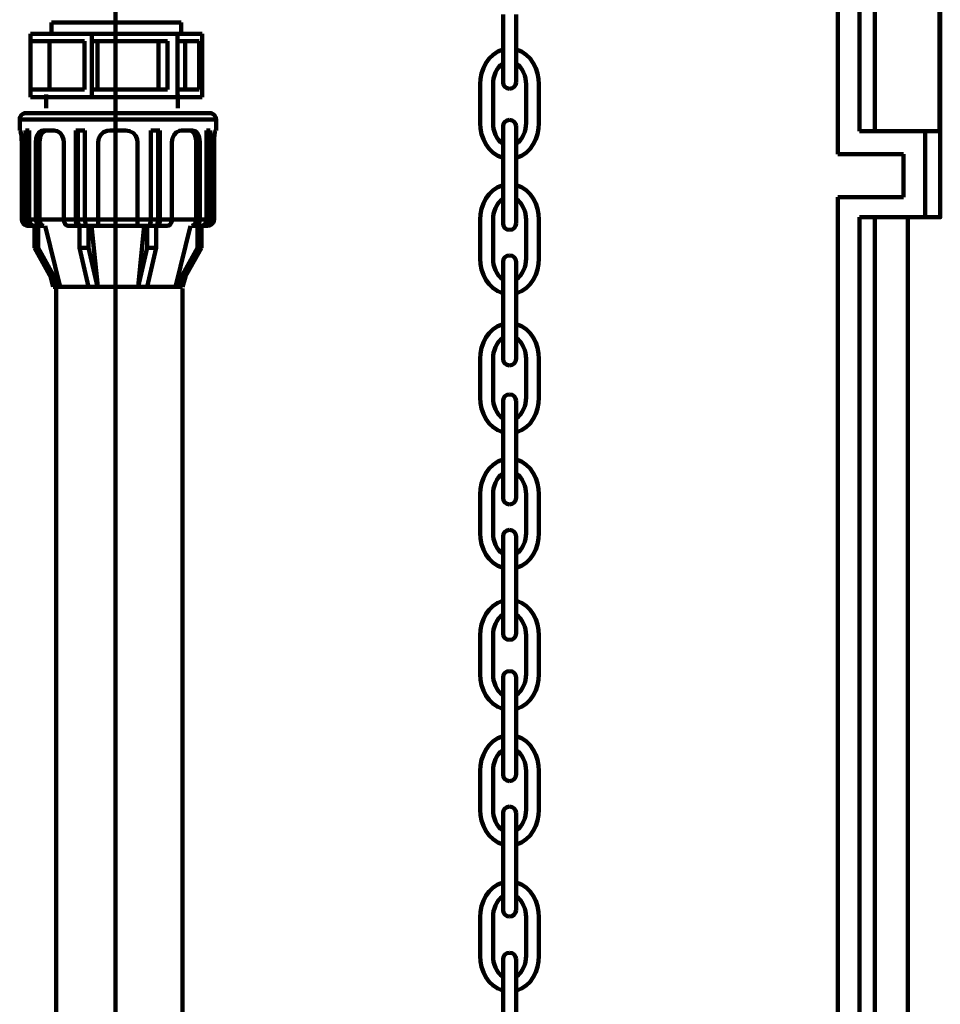
# Model space of a CAD drawing. Units: millimetres. Extents: x 49 to 3534, y 49 to 2992.
# Drawn here: x 3095 to 3521, y 1686 to 2143 of the extents above; entities that cross this region are included whole.
import ezdxf

# ---------------------------------------------------------------- set-up
doc = ezdxf.new("R2010")
doc.units = ezdxf.units.MM
doc.header["$MEASUREMENT"] = 0
doc.layers.add('Default', color=7, linetype='Continuous', true_color=0x000000)

msp = doc.modelspace()

# ---------------------------------------------------------------- linework, layer by layer
at = {"layer": 'Default', "color": 178, "lineweight": 211, "true_color": 0x010103}
for p, q in [((3520.93, 2194.66), (3520.93, 2091.28)), ((3473.77, 2080.6), (3473.77, 2176.04)), ((3514.35, 2091.28), (3483.92, 2091.28)), ((3514.35, 2051.28), (3514.35, 2091.28)), ((3520.93, 2091.28), (3514.35, 2091.28)), ((3504.21, 2080.6), (3473.77, 2080.6)), ((3504.21, 2060.6), (3504.21, 2080.6)), ((3473.77, 1660.6), (3473.77, 2060.6)), ((3473.77, 2060.6), (3504.21, 2060.6)), ((3483.92, 1671.28), (3483.92, 2051.28)), ((3483.92, 2051.28), (3514.35, 2051.28))]:
    msp.add_line(p, q, dxfattribs=at)
at = {"layer": 'Default', "color": 149, "lineweight": 140, "true_color": 0x333f42}
for p, q in [((3318.63, 2127.36), (3318.63, 2145.38)), ((3324.63, 2145.38), (3324.63, 2127.36)), ((3318.63, 2113.85), (3318.63, 2127.36)), ((3324.63, 2127.36), (3324.63, 2113.85)), ((3307.99, 2112.96), (3307.99, 2094.95)), ((3313.99, 2112.96), (3313.99, 2094.95)), ((3329.27, 2094.95), (3329.27, 2112.96)), ((3335.27, 2094.95), (3335.27, 2112.96)), ((3318.63, 2093.01), (3318.63, 2093.46)), ((3318.63, 2091.77), (3318.63, 2093.01)), ((3318.63, 2090.08), (3318.63, 2091.77)), ((3324.63, 2093.46), (3324.63, 2079.94)), ((3318.63, 2086.7), (3318.63, 2090.08)), ((3318.63, 2079.94), (3318.63, 2086.7)), ((3318.63, 2061.93), (3318.63, 2079.94)), ((3324.63, 2079.94), (3324.63, 2061.93)), ((3318.63, 2048.41), (3318.63, 2061.93)), ((3324.63, 2061.93), (3324.63, 2048.41)), ((3307.99, 2050.13), (3307.99, 2032.11)), ((3313.99, 2050.13), (3313.99, 2032.11)), ((3329.27, 2032.11), (3329.27, 2050.13)), ((3335.27, 2032.11), (3335.27, 2050.13)), ((3318.63, 2030.18), (3318.63, 2030.62)), ((3318.63, 2028.93), (3318.63, 2030.18)), ((3318.63, 2027.24), (3318.63, 2028.93)), ((3324.63, 2030.62), (3324.63, 2017.11)), ((3318.63, 2023.87), (3318.63, 2027.24)), ((3318.63, 2017.11), (3318.63, 2023.87)), ((3318.63, 1999.09), (3318.63, 2017.11)), ((3324.63, 2017.11), (3324.63, 1999.09)), ((3318.63, 1985.58), (3318.63, 1999.09)), ((3324.63, 1999.09), (3324.63, 1985.58)), ((3307.99, 1985.65), (3307.99, 1967.63)), ((3313.99, 1985.65), (3313.99, 1967.63)), ((3329.27, 1967.63), (3329.27, 1985.65)), ((3335.27, 1967.63), (3335.27, 1985.65)), ((3318.63, 1965.7), (3318.63, 1966.14)), ((3318.63, 1964.45), (3318.63, 1965.7)), ((3318.63, 1962.76), (3318.63, 1964.45)), ((3324.63, 1966.14), (3324.63, 1952.63)), ((3318.63, 1959.39), (3318.63, 1962.76)), ((3318.63, 1952.63), (3318.63, 1959.39)), ((3318.63, 1934.61), (3318.63, 1952.63)), ((3324.63, 1952.63), (3324.63, 1934.61)), ((3318.63, 1921.1), (3318.63, 1934.61)), ((3324.63, 1934.61), (3324.63, 1921.1)), ((3307.99, 1922.82), (3307.99, 1904.8)), ((3313.99, 1922.82), (3313.99, 1904.8)), ((3329.27, 1904.8), (3329.27, 1922.82)), ((3335.27, 1904.8), (3335.27, 1922.82)), ((3318.63, 1902.87), (3318.63, 1903.31)), ((3318.63, 1901.62), (3318.63, 1902.87)), ((3318.63, 1899.93), (3318.63, 1901.62)), ((3318.63, 1896.55), (3318.63, 1899.93)), ((3324.63, 1903.31), (3324.63, 1889.8)), ((3318.63, 1889.8), (3318.63, 1896.55)), ((3318.63, 1871.78), (3318.63, 1889.8)), ((3324.63, 1889.8), (3324.63, 1871.78)), ((3318.63, 1858.27), (3318.63, 1871.78)), ((3324.63, 1871.78), (3324.63, 1858.27)), ((3307.99, 1857.38), (3307.99, 1839.36)), ((3313.99, 1857.38), (3313.99, 1839.36)), ((3329.27, 1839.36), (3329.27, 1857.38)), ((3335.27, 1839.36), (3335.27, 1857.38)), ((3318.63, 1837.43), (3318.63, 1837.87)), ((3318.63, 1836.19), (3318.63, 1837.43)), ((3318.63, 1834.5), (3318.63, 1836.19)), ((3324.63, 1837.87), (3324.63, 1824.36)), ((3318.63, 1831.12), (3318.63, 1834.5)), ((3318.63, 1824.36), (3318.63, 1831.12)), ((3318.63, 1806.34), (3318.63, 1824.36)), ((3324.63, 1824.36), (3324.63, 1806.34)), ((3318.63, 1792.83), (3318.63, 1806.34)), ((3324.63, 1806.34), (3324.63, 1792.83)), ((3307.99, 1794.55), (3307.99, 1776.53)), ((3313.99, 1794.55), (3313.99, 1776.53)), ((3329.27, 1776.53), (3329.27, 1794.55)), ((3335.27, 1776.53), (3335.27, 1794.55)), ((3318.63, 1775.04), (3318.63, 1774.6)), ((3318.63, 1774.6), (3318.63, 1773.35)), ((3318.63, 1773.35), (3318.63, 1771.66)), ((3318.63, 1771.66), (3318.63, 1768.29)), ((3324.63, 1761.53), (3324.63, 1775.04)), ((3318.63, 1768.29), (3318.63, 1761.53)), ((3318.63, 1761.53), (3318.63, 1743.51)), ((3324.63, 1743.51), (3324.63, 1761.53)), ((3318.63, 1743.51), (3318.63, 1730)), ((3324.63, 1730), (3324.63, 1743.51)), ((3307.99, 1726.73), (3307.99, 1708.72)), ((3313.99, 1726.73), (3313.99, 1708.72)), ((3329.27, 1708.72), (3329.27, 1726.73)), ((3335.27, 1708.72), (3335.27, 1726.73)), ((3318.63, 1706.78), (3318.63, 1707.23)), ((3318.63, 1705.54), (3318.63, 1706.78)), ((3318.63, 1703.85), (3318.63, 1705.54)), ((3318.63, 1700.47), (3318.63, 1703.85)), ((3324.63, 1707.23), (3324.63, 1693.71)), ((3318.63, 1693.71), (3318.63, 1700.47)), ((3318.63, 1675.7), (3318.63, 1693.71)), ((3324.63, 1693.71), (3324.63, 1675.7))]:
    msp.add_line(p, q, dxfattribs=at)
at = {"layer": 'Default', "color": 178, "lineweight": 158, "true_color": 0x010102}
msp.add_lwpolyline([(3139.01, 2241.03), (3138.95, 706.94)], dxfattribs=at)
at = {"layer": 'Default', "color": 178, "lineweight": 211, "true_color": 0x010103}
for points in [[(3521.3, 2194.66), (3521.3, 2051.28), (3514.35, 2051.28)], [(3490.91, 2091.28), (3490.91, 2181.28), (3483.92, 2181.28)], [(3491, 1671.28), (3491, 2051.28)], [(3506.3, 1671.28), (3506.3, 2051.28)]]:
    msp.add_lwpolyline(points, dxfattribs=at)
at = {"layer": 'Default', "color": 168, "lineweight": 158, "true_color": 0x0d1215}
for points in [[(3169.36, 2141.53), (3109.37, 2141.53)], [(3109.37, 2141.53), (3109.37, 2136.35)], [(3169.36, 2136.35), (3169.36, 2141.53)], [(3099.62, 2132.9), (3099.62, 2136.35)], [(3099.62, 2136.35), (3128.06, 2136.35)], [(3099.62, 2132.9), (3124.67, 2132.9)], [(3099.62, 2110.46), (3099.62, 2132.9)], [(3108.46, 2110.46), (3108.46, 2132.9)], [(3124.67, 2132.9), (3124.67, 2110.46)], [(3128.05, 2136.35), (3128.05, 2132.9)], [(3128.05, 2136.35), (3167.79, 2136.35)], [(3128.05, 2132.9), (3163.06, 2132.9)], [(3128.05, 2110.46), (3128.05, 2132.9)], [(3130.57, 2110.46), (3130.57, 2132.9)], [(3158.84, 2110.46), (3158.84, 2132.9)], [(3163.06, 2132.9), (3163.06, 2110.46)], [(3167.79, 2136.35), (3167.79, 2132.9)], [(3167.79, 2136.35), (3179.1, 2136.35)], [(3167.79, 2110.46), (3167.79, 2132.9)], [(3167.79, 2132.9), (3177.75, 2132.9)], [(3171.21, 2110.46), (3171.21, 2132.9)], [(3177.75, 2132.9), (3177.75, 2110.46)], [(3179.1, 2136.35), (3179.1, 2132.9)], [(3179.1, 2110.46), (3179.1, 2132.9)], [(3099.62, 2107.01), (3099.62, 2110.46)], [(3124.67, 2110.46), (3099.62, 2110.46)], [(3163.06, 2110.46), (3128.05, 2110.46)], [(3128.05, 2110.46), (3128.05, 2107.01)], [(3167.79, 2110.46), (3167.79, 2107.01)], [(3177.75, 2110.46), (3167.79, 2110.46)], [(3179.1, 2110.46), (3179.1, 2107.01)], [(3099.62, 2107.01), (3128.06, 2107.01)], [(3106.8, 2108.14), (3106.8, 2101.87)], [(3128.05, 2107.01), (3167.79, 2107.01)], [(3167.79, 2107.01), (3179.1, 2107.01)], [(3167.8, 2101.87), (3167.8, 2108.14)]]:
    msp.add_lwpolyline(points, dxfattribs=at)
at = {"layer": 'Default', "color": 152, "lineweight": 158, "true_color": 0x2358b8}
for points in [[(3097.61, 2099.62), (3097.02, 2099.56), (3096.44, 2099.39), (3095.92, 2099.11), (3095.46, 2098.73), (3095.09, 2098.28), (3094.81, 2097.76), (3094.63, 2097.19), (3094.57, 2096.6)], [(3094.57, 2096.6), (3094.57, 2091.56)], [(3094.57, 2096.6), (3094.67, 2096.6), (3095.11, 2096.6), (3095.92, 2096.6), (3097.05, 2096.6), (3098.54, 2096.6), (3100.33, 2096.6), (3102.45, 2096.6), (3104.86, 2096.6), (3107.55, 2096.6), (3110.48, 2096.6), (3113.65, 2096.6), (3117.03, 2096.6), (3120.59, 2096.6), (3124.3, 2096.6), (3128.13, 2096.6), (3132.06, 2096.6), (3136.05, 2096.6), (3140.07, 2096.6)], [(3097.61, 2099.62), (3097.92, 2099.62), (3098.9, 2099.62), (3100.59, 2099.62), (3102.36, 2099.62), (3104.53, 2099.62), (3107.11, 2099.62), (3110.05, 2099.62), (3113.29, 2099.62), (3116.83, 2099.62), (3120.53, 2099.62), (3124.44, 2099.62), (3129.66, 2099.62), (3134.9, 2099.62), (3140.07, 2099.62)], [(3140.07, 2099.62), (3145.24, 2099.62), (3150.48, 2099.62), (3155.7, 2099.62), (3159.61, 2099.62), (3163.31, 2099.62), (3166.84, 2099.62), (3170.09, 2099.62), (3173.04, 2099.62), (3175.61, 2099.62), (3177.78, 2099.62), (3179.55, 2099.62), (3181.24, 2099.62), (3182.22, 2099.62), (3182.54, 2099.62)], [(3140.07, 2096.6), (3144.1, 2096.6), (3148.09, 2096.6), (3152.01, 2096.6), (3155.84, 2096.6), (3159.55, 2096.6), (3163.12, 2096.6), (3166.49, 2096.6), (3169.66, 2096.6), (3172.6, 2096.6), (3175.28, 2096.6), (3177.69, 2096.6), (3179.8, 2096.6), (3181.61, 2096.6), (3183.09, 2096.6), (3184.23, 2096.6), (3185.03, 2096.6), (3185.47, 2096.6), (3185.57, 2096.6)], [(3185.57, 2096.6), (3185.51, 2097.19), (3185.34, 2097.76), (3185.06, 2098.28), (3184.68, 2098.73), (3184.22, 2099.11), (3183.7, 2099.39), (3183.13, 2099.56), (3182.54, 2099.62)], [(3185.57, 2091.56), (3185.57, 2096.61)], [(3094.57, 2091.56), (3094.58, 2091.56), (3094.61, 2091.56), (3094.66, 2091.56), (3094.72, 2091.56)], [(3094.72, 2091.56), (3094.89, 2091.25), (3095.12, 2090.37), (3095.33, 2088.99), (3095.46, 2087.29), (3095.49, 2086.13)], [(3097.22, 2091.56), (3097.41, 2091.56), (3097.61, 2091.56), (3097.82, 2091.56), (3098.04, 2091.56), (3098.26, 2091.56), (3098.48, 2091.56), (3098.72, 2091.56), (3098.95, 2091.56)], [(3097.22, 2050.26), (3097.22, 2091.56)], [(3098.95, 2091.56), (3098.95, 2050.26)], [(3102.12, 2086.13), (3102.28, 2087.9), (3102.78, 2089.48), (3103.57, 2090.7), (3104.62, 2091.41), (3105.43, 2091.56)], [(3107.04, 2091.56), (3105.9, 2091.25), (3104.93, 2090.37), (3104.22, 2088.99), (3103.83, 2087.28), (3103.76, 2086.13)], [(3105.43, 2091.56), (3106.03, 2091.56), (3106.63, 2091.56), (3107.26, 2091.56), (3107.9, 2091.56), (3108.55, 2091.56), (3109.22, 2091.56), (3109.89, 2091.56), (3110.58, 2091.56)], [(3110.58, 2091.56), (3111.98, 2091.25), (3113.28, 2090.37), (3114.29, 2088.99), (3114.88, 2087.29), (3114.99, 2086.13)], [(3120.58, 2091.56), (3121.09, 2091.56), (3121.62, 2091.56), (3122.13, 2091.56), (3122.66, 2091.56), (3123.19, 2091.56), (3123.71, 2091.56), (3124.25, 2091.56), (3124.79, 2091.56)], [(3120.58, 2050.26), (3120.58, 2091.56)], [(3121.45, 2050.26), (3121.45, 2091.56)], [(3124.79, 2091.56), (3124.79, 2050.26)], [(3130.97, 2086.13), (3131.28, 2087.9), (3132.13, 2089.48), (3133.48, 2090.7), (3135.17, 2091.41), (3136.43, 2091.56)], [(3136.43, 2091.56), (3137.35, 2091.56), (3138.25, 2091.56), (3139.16, 2091.56), (3140.07, 2091.56), (3140.99, 2091.56), (3141.9, 2091.56), (3142.8, 2091.56), (3143.71, 2091.56)], [(3143.71, 2091.56), (3145.52, 2091.25), (3147.13, 2090.37), (3148.35, 2088.99), (3149.05, 2087.29), (3149.17, 2086.13)], [(3155.36, 2091.56), (3155.89, 2091.56), (3156.43, 2091.56), (3156.96, 2091.56), (3157.48, 2091.56), (3158.01, 2091.56), (3158.53, 2091.56), (3159.05, 2091.56), (3159.56, 2091.56)], [(3155.36, 2050.26), (3155.36, 2091.56)], [(3158.7, 2091.56), (3158.7, 2050.26)], [(3159.56, 2091.56), (3159.56, 2050.26)], [(3165.16, 2086.13), (3165.41, 2087.9), (3166.14, 2089.48), (3167.24, 2090.7), (3168.59, 2091.41), (3169.57, 2091.56)], [(3169.57, 2091.56), (3170.26, 2091.56), (3170.92, 2091.56), (3171.6, 2091.56), (3172.24, 2091.56), (3172.88, 2091.56), (3173.51, 2091.56), (3174.12, 2091.56), (3174.71, 2091.56)], [(3176.38, 2086.13), (3176.22, 2087.9), (3175.74, 2089.47), (3174.94, 2090.69), (3173.91, 2091.41), (3173.11, 2091.56)], [(3174.71, 2091.56), (3175.87, 2091.25), (3176.84, 2090.37), (3177.56, 2088.99), (3177.95, 2087.29), (3178.03, 2086.13)], [(3181.18, 2091.56), (3181.43, 2091.56), (3181.66, 2091.56), (3181.88, 2091.56), (3182.11, 2091.56), (3182.32, 2091.56), (3182.53, 2091.56), (3182.73, 2091.56), (3182.92, 2091.56)], [(3181.18, 2050.26), (3181.18, 2091.56)], [(3182.92, 2091.56), (3182.92, 2050.26)], [(3184.65, 2086.13), (3184.71, 2087.9), (3184.87, 2089.48), (3185.09, 2090.7), (3185.31, 2091.41), (3185.43, 2091.56)], [(3185.43, 2091.56), (3185.49, 2091.56), (3185.53, 2091.56), (3185.56, 2091.56), (3185.57, 2091.56)], [(3095.49, 2086.13), (3095.49, 2050.26)], [(3102.12, 2050.26), (3102.12, 2086.13)], [(3103.76, 2086.13), (3102.12, 2086.13)], [(3103.76, 2086.13), (3103.76, 2050.26)], [(3114.99, 2086.13), (3114.99, 2050.26)], [(3130.97, 2050.26), (3130.97, 2086.13)], [(3149.17, 2086.13), (3149.17, 2050.26)], [(3165.16, 2050.26), (3165.16, 2086.13)], [(3176.38, 2050.26), (3176.38, 2086.13)], [(3176.38, 2086.13), (3178.03, 2086.13)], [(3178.03, 2086.13), (3178.03, 2050.26)], [(3184.65, 2050.26), (3184.65, 2086.13)], [(3095.49, 2050.26), (3095.66, 2050.26), (3095.84, 2050.26), (3096.04, 2050.26), (3096.25, 2050.26), (3096.47, 2050.26), (3096.7, 2050.26), (3096.95, 2050.26), (3097.22, 2050.26)], [(3095.49, 2050.26), (3095.66, 2049.28), (3096.14, 2048.41), (3096.9, 2047.73), (3097.85, 2047.33), (3098.59, 2047.24)], [(3097.22, 2050.26), (3097.37, 2049.27), (3097.83, 2048.38), (3098.54, 2047.7), (3099.4, 2047.32), (3100.03, 2047.24)], [(3098.95, 2050.26), (3099.31, 2050.26), (3099.67, 2050.26), (3100.05, 2050.26), (3100.44, 2050.26), (3100.84, 2050.26), (3101.25, 2050.26), (3101.68, 2050.26), (3102.12, 2050.26)], [(3098.95, 2050.26), (3099.11, 2049.27), (3099.57, 2048.38), (3100.27, 2047.7), (3101.15, 2047.32), (3101.77, 2047.24)], [(3104.31, 2047.24), (3103.57, 2047.42), (3102.91, 2047.94), (3102.42, 2048.71), (3102.16, 2049.66), (3102.12, 2050.26)], [(3103.76, 2050.26), (3103.88, 2049.28), (3104.22, 2048.41), (3104.75, 2047.74), (3105.43, 2047.33), (3105.96, 2047.24)], [(3103.76, 2050.26), (3105.05, 2050.26), (3106.45, 2050.26), (3107.93, 2050.26), (3109.5, 2050.26), (3111.17, 2050.26), (3112.92, 2050.26), (3114.74, 2050.26), (3114.99, 2050.26)], [(3114.99, 2050.26), (3115.66, 2050.26), (3116.34, 2050.26), (3117.02, 2050.26), (3117.72, 2050.26), (3118.43, 2050.26), (3119.14, 2050.26), (3119.86, 2050.26), (3120.58, 2050.26)], [(3114.99, 2050.26), (3115.1, 2049.28), (3115.44, 2048.41), (3115.98, 2047.73), (3116.65, 2047.33), (3117.17, 2047.24)], [(3120.58, 2050.26), (3120.65, 2049.27), (3120.83, 2048.38), (3121.12, 2047.7), (3121.49, 2047.32), (3121.74, 2047.24)], [(3122.3, 2047.35), (3121.94, 2047.79), (3121.67, 2048.51), (3121.49, 2049.41), (3121.45, 2050.26)], [(3124.79, 2050.26), (3124.59, 2050.26), (3124.05, 2050.26), (3123.53, 2050.26), (3123.01, 2050.26), (3122.48, 2050.26), (3121.97, 2050.26), (3121.45, 2050.26)], [(3124.79, 2050.26), (3125.54, 2050.26), (3126.31, 2050.26), (3127.07, 2050.26), (3127.85, 2050.26), (3128.62, 2050.26), (3129.41, 2050.26), (3130.18, 2050.26), (3130.97, 2050.26)], [(3124.79, 2050.26), (3124.85, 2049.27), (3125.04, 2048.38), (3125.33, 2047.7), (3125.69, 2047.32), (3125.94, 2047.24)], [(3130.97, 2047.24), (3130.97, 2047.42), (3130.97, 2047.94), (3130.97, 2048.71), (3130.97, 2049.66), (3130.97, 2050.26)], [(3130.97, 2050.26), (3133.22, 2050.26), (3135.49, 2050.26), (3137.78, 2050.26), (3140.07, 2050.26), (3142.37, 2050.26), (3144.65, 2050.26), (3146.92, 2050.26), (3149.17, 2050.26)], [(3149.17, 2050.26), (3149.96, 2050.26), (3150.74, 2050.26), (3151.52, 2050.26), (3152.3, 2050.26), (3153.06, 2050.26), (3153.83, 2050.26), (3154.6, 2050.26), (3155.36, 2050.26)], [(3149.17, 2050.26), (3149.17, 2049.28), (3149.17, 2048.41), (3149.17, 2047.73), (3149.17, 2047.33), (3149.17, 2047.24)], [(3155.36, 2050.26), (3155.3, 2049.27), (3155.11, 2048.38), (3154.81, 2047.7), (3154.45, 2047.32), (3154.2, 2047.24)], [(3158.7, 2050.26), (3158.17, 2050.26), (3157.66, 2050.26), (3157.13, 2050.26), (3156.61, 2050.26), (3156.09, 2050.26), (3155.55, 2050.26), (3155.36, 2050.26)], [(3158.7, 2050.26), (3158.63, 2049.27), (3158.44, 2048.38), (3158.15, 2047.7), (3157.84, 2047.35)], [(3159.56, 2050.26), (3159.5, 2049.27), (3159.31, 2048.38), (3159.02, 2047.7), (3158.65, 2047.32), (3158.4, 2047.24)], [(3159.56, 2050.26), (3160.29, 2050.26), (3161, 2050.26), (3161.72, 2050.26), (3162.42, 2050.26), (3163.12, 2050.26), (3163.81, 2050.26), (3164.48, 2050.26), (3165.16, 2050.26)], [(3162.97, 2047.24), (3163.7, 2047.42), (3164.37, 2047.94), (3164.85, 2048.71), (3165.12, 2049.66), (3165.16, 2050.26)], [(3165.16, 2050.26), (3165.4, 2050.26), (3167.23, 2050.26), (3168.97, 2050.26), (3170.64, 2050.26), (3172.22, 2050.26), (3173.7, 2050.26), (3175.09, 2050.26), (3176.38, 2050.26)], [(3174.19, 2047.24), (3174.93, 2047.42), (3175.59, 2047.94), (3176.08, 2048.72), (3176.34, 2049.67), (3176.38, 2050.26)], [(3178.03, 2050.26), (3177.91, 2049.28), (3177.56, 2048.41), (3177.04, 2047.73), (3176.36, 2047.33), (3175.84, 2047.24)], [(3178.03, 2050.26), (3178.47, 2050.26), (3178.89, 2050.26), (3179.31, 2050.26), (3179.71, 2050.26), (3180.09, 2050.26), (3180.47, 2050.26), (3180.84, 2050.26), (3181.18, 2050.26)], [(3181.18, 2050.26), (3181.03, 2049.27), (3180.56, 2048.38), (3179.87, 2047.7), (3179, 2047.32), (3178.38, 2047.24)], [(3182.92, 2050.26), (3182.77, 2049.27), (3182.31, 2048.38), (3181.61, 2047.7), (3180.74, 2047.32), (3180.12, 2047.24)], [(3181.55, 2047.24), (3182.6, 2047.42), (3183.53, 2047.94), (3184.22, 2048.71), (3184.59, 2049.66), (3184.65, 2050.26)], [(3182.92, 2050.26), (3183.18, 2050.26), (3183.44, 2050.26), (3183.67, 2050.26), (3183.9, 2050.26), (3184.11, 2050.26), (3184.3, 2050.26), (3184.49, 2050.26), (3184.65, 2050.26)], [(3098.59, 2047.24), (3100.03, 2047.24)], [(3100.03, 2047.24), (3101.37, 2047.24)], [(3101.37, 2047.24), (3101.37, 2037.17)], [(3101.77, 2047.24), (3104.31, 2047.24)], [(3103.11, 2047.24), (3103.11, 2037.17)], [(3105.96, 2047.24), (3104.31, 2047.24)], [(3106.36, 2047.24), (3113.31, 2019.04)], [(3117.17, 2047.24), (3121.74, 2047.24)], [(3122.3, 2047.24), (3121.74, 2047.24)], [(3122.3, 2047.35), (3122.3, 2047.24)], [(3122.3, 2047.35), (3125.65, 2047.35)], [(3122.3, 2047.24), (3122.3, 2037.17)], [(3125.94, 2047.24), (3130.97, 2047.24)], [(3126.5, 2047.24), (3126.5, 2037.17)], [(3127.85, 2047.24), (3130.73, 2019.04)], [(3140.07, 2047.24), (3135.49, 2047.24), (3130.97, 2047.24)], [(3149.17, 2047.24), (3144.65, 2047.24), (3140.07, 2047.24)], [(3149.17, 2047.24), (3154.2, 2047.24)], [(3149.41, 2019.04), (3152.29, 2047.24)], [(3153.64, 2047.24), (3153.64, 2037.17)], [(3154.49, 2047.35), (3157.84, 2047.35)], [(3157.84, 2047.24), (3157.84, 2047.35)], [(3157.84, 2047.24), (3158.4, 2047.24)], [(3157.84, 2047.24), (3157.84, 2037.17)], [(3158.4, 2047.24), (3162.97, 2047.24)], [(3166.84, 2019.04), (3173.78, 2047.24)], [(3175.84, 2047.24), (3174.19, 2047.24)], [(3175.84, 2047.24), (3178.38, 2047.24)], [(3177.04, 2047.24), (3177.04, 2037.17)], [(3178.77, 2047.24), (3178.77, 2037.17)], [(3178.77, 2047.24), (3180.12, 2047.24)], [(3180.12, 2047.24), (3181.55, 2047.24)], [(3101.37, 2037.17), (3103.11, 2037.17)], [(3101.37, 2037.17), (3111.48, 2019.04)], [(3103.11, 2037.17), (3113.22, 2019.04)], [(3122.3, 2037.17), (3126.5, 2037.17)], [(3122.3, 2037.17), (3126.49, 2019.04)], [(3126.5, 2037.17), (3130.69, 2019.04)], [(3153.64, 2037.17), (3149.45, 2019.04)], [(3153.64, 2037.17), (3157.84, 2037.17)], [(3157.84, 2037.17), (3153.65, 2019.04)], [(3177.04, 2037.17), (3166.92, 2019.04)], [(3178.77, 2037.17), (3168.66, 2019.04)], [(3177.04, 2037.17), (3178.77, 2037.17)], [(3108.78, 2023.88), (3110.07, 2019.04)], [(3170.07, 2019.04), (3171.36, 2023.88)], [(3110.07, 2019.04), (3110.17, 2019.04), (3110.45, 2019.04), (3110.92, 2019.04), (3111.48, 2019.04)], [(3111.48, 2019.04), (3113.22, 2019.04)], [(3113.22, 2019.04), (3113.31, 2019.04)], [(3113.31, 2019.04), (3114.46, 2019.04), (3115.77, 2019.04), (3117.24, 2019.04), (3118.86, 2019.04), (3120.6, 2019.04), (3122.46, 2019.04), (3124.45, 2019.04), (3126.52, 2019.04)], [(3130.69, 2019.04), (3126.49, 2019.04)], [(3130.69, 2019.04), (3130.73, 2019.04)], [(3130.73, 2019.04), (3133, 2019.04), (3135.34, 2019.04), (3137.69, 2019.04), (3140.07, 2019.04), (3142.44, 2019.04), (3144.8, 2019.04), (3147.13, 2019.04), (3149.41, 2019.04)], [(3149.45, 2019.04), (3149.41, 2019.04)], [(3153.65, 2019.04), (3149.45, 2019.04)], [(3153.61, 2019.04), (3155.69, 2019.04), (3157.68, 2019.04), (3159.54, 2019.04), (3161.28, 2019.04), (3162.9, 2019.04), (3164.37, 2019.04), (3165.67, 2019.04), (3166.84, 2019.04)], [(3166.92, 2019.04), (3166.84, 2019.04)], [(3168.66, 2019.04), (3166.92, 2019.04)], [(3168.66, 2019.04), (3169.23, 2019.04), (3169.69, 2019.04), (3169.97, 2019.04), (3170.07, 2019.04)]]:
    msp.add_lwpolyline(points, dxfattribs=at)
at = {"layer": 'Default', "color": 33, "lineweight": 158, "true_color": 0xe79444}
for points in [[(3111.42, 887.52), (3111.42, 2018.26)], [(3169.97, 2018.26), (3169.97, 887.52)]]:
    msp.add_lwpolyline(points, dxfattribs=at)
at = {"layer": 'Default', "color": 178, "lineweight": 211, "true_color": 0x010103}
msp.add_open_spline([(3483.92, 2091.28), (3483.92, 2121.28), (3483.92, 2151.28), (3483.92, 2181.28)], degree=3, dxfattribs=at)
at = {"layer": 'Default', "color": 149, "lineweight": 140, "true_color": 0x333f42}
for points in [[(3318.63, 2129.07), (3311.54, 2127.14), (3307.99, 2119.63), (3307.99, 2112.96)], [(3335.27, 2112.96), (3335.27, 2119.62), (3331.72, 2127.15), (3324.63, 2129.07)], [(3318.63, 2122.61), (3315.38, 2120.65), (3313.99, 2116.43), (3313.99, 2112.96)], [(3329.27, 2112.96), (3329.27, 2116.42), (3327.88, 2120.66), (3324.63, 2122.61)], [(3321.63, 2110.85), (3319.97, 2110.85), (3318.63, 2112.19), (3318.63, 2113.85)], [(3324.63, 2113.85), (3324.63, 2112.19), (3323.29, 2110.85), (3321.63, 2110.85)], [(3318.63, 2093.46), (3318.63, 2095.11), (3319.97, 2096.45), (3321.63, 2096.45)], [(3321.63, 2096.45), (3323.29, 2096.45), (3324.63, 2095.11), (3324.63, 2093.46)], [(3307.99, 2094.95), (3307.99, 2088.28), (3311.54, 2080.76), (3318.63, 2078.84)], [(3313.99, 2094.95), (3313.99, 2091.49), (3315.38, 2087.25), (3318.63, 2085.3)], [(3324.63, 2085.3), (3327.88, 2087.26), (3329.27, 2091.48), (3329.27, 2094.95)], [(3324.63, 2078.84), (3331.72, 2080.76), (3335.27, 2088.28), (3335.27, 2094.95)], [(3318.63, 2066.24), (3311.54, 2064.31), (3307.99, 2056.79), (3307.99, 2050.13)], [(3335.27, 2050.13), (3335.27, 2056.79), (3331.72, 2064.31), (3324.63, 2066.24)], [(3318.63, 2059.78), (3315.38, 2057.82), (3313.99, 2053.59), (3313.99, 2050.13)], [(3329.27, 2050.13), (3329.27, 2053.59), (3327.88, 2057.83), (3324.63, 2059.78)], [(3321.63, 2045.41), (3319.97, 2045.41), (3318.63, 2046.76), (3318.63, 2048.41)], [(3324.63, 2048.41), (3324.63, 2046.76), (3323.29, 2045.41), (3321.63, 2045.41)], [(3307.99, 2032.11), (3307.99, 2025.45), (3311.54, 2017.93), (3318.63, 2016)], [(3313.99, 2032.11), (3313.99, 2028.66), (3315.38, 2024.42), (3318.63, 2022.46)], [(3318.63, 2030.62), (3318.63, 2032.28), (3319.97, 2033.62), (3321.63, 2033.62)], [(3321.63, 2033.62), (3323.29, 2033.62), (3324.63, 2032.28), (3324.63, 2030.62)], [(3324.63, 2016), (3331.72, 2017.93), (3335.27, 2025.45), (3335.27, 2032.11)], [(3324.63, 2022.46), (3327.88, 2024.42), (3329.27, 2028.65), (3329.27, 2032.11)], [(3318.63, 2001.76), (3311.54, 1999.83), (3307.99, 1992.31), (3307.99, 1985.65)], [(3335.27, 1985.65), (3335.27, 1992.31), (3331.72, 1999.83), (3324.63, 2001.76)], [(3318.63, 1995.3), (3315.38, 1993.34), (3313.99, 1989.11), (3313.99, 1985.65)], [(3329.27, 1985.65), (3329.27, 1989.11), (3327.88, 1993.35), (3324.63, 1995.3)], [(3321.63, 1982.58), (3319.97, 1982.58), (3318.63, 1983.92), (3318.63, 1985.58)], [(3324.63, 1985.58), (3324.63, 1983.92), (3323.29, 1982.58), (3321.63, 1982.58)], [(3318.63, 1966.14), (3318.63, 1967.8), (3319.97, 1969.14), (3321.63, 1969.14)], [(3321.63, 1969.14), (3323.29, 1969.14), (3324.63, 1967.8), (3324.63, 1966.14)], [(3307.99, 1967.63), (3307.99, 1960.97), (3311.54, 1953.45), (3318.63, 1951.52)], [(3313.99, 1967.63), (3313.99, 1964.18), (3315.38, 1959.94), (3318.63, 1957.98)], [(3324.63, 1957.98), (3327.88, 1959.94), (3329.27, 1964.17), (3329.27, 1967.63)], [(3324.63, 1951.52), (3331.72, 1953.45), (3335.27, 1960.97), (3335.27, 1967.63)], [(3318.63, 1938.93), (3311.54, 1937), (3307.99, 1929.48), (3307.99, 1922.82)], [(3335.27, 1922.82), (3335.27, 1929.48), (3331.72, 1937), (3324.63, 1938.93)], [(3318.63, 1932.46), (3315.38, 1930.51), (3313.99, 1926.28), (3313.99, 1922.82)], [(3329.27, 1922.82), (3329.27, 1926.27), (3327.88, 1930.51), (3324.63, 1932.46)], [(3321.63, 1918.1), (3319.97, 1918.1), (3318.63, 1919.44), (3318.63, 1921.1)], [(3324.63, 1921.1), (3324.63, 1919.44), (3323.29, 1918.1), (3321.63, 1918.1)], [(3307.99, 1904.8), (3307.99, 1898.14), (3311.54, 1890.62), (3318.63, 1888.69)], [(3313.99, 1904.8), (3313.99, 1901.34), (3315.38, 1897.1), (3318.63, 1895.15)], [(3318.63, 1903.31), (3318.63, 1904.97), (3319.97, 1906.31), (3321.63, 1906.31)], [(3321.63, 1906.31), (3323.29, 1906.31), (3324.63, 1904.97), (3324.63, 1903.31)], [(3324.63, 1895.15), (3327.88, 1897.11), (3329.27, 1901.33), (3329.27, 1904.8)], [(3324.63, 1888.69), (3331.72, 1890.62), (3335.27, 1898.14), (3335.27, 1904.8)], [(3318.63, 1873.49), (3311.54, 1871.56), (3307.99, 1864.04), (3307.99, 1857.38)], [(3335.27, 1857.38), (3335.27, 1864.04), (3331.72, 1871.56), (3324.63, 1873.49)], [(3318.63, 1867.03), (3315.38, 1865.07), (3313.99, 1860.85), (3313.99, 1857.38)], [(3329.27, 1857.38), (3329.27, 1860.84), (3327.88, 1865.08), (3324.63, 1867.03)], [(3321.63, 1855.27), (3319.97, 1855.27), (3318.63, 1856.61), (3318.63, 1858.27)], [(3324.63, 1858.27), (3324.63, 1856.61), (3323.29, 1855.27), (3321.63, 1855.27)], [(3318.63, 1837.87), (3318.63, 1839.53), (3319.97, 1840.87), (3321.63, 1840.87)], [(3321.63, 1840.87), (3323.29, 1840.87), (3324.63, 1839.53), (3324.63, 1837.87)], [(3307.99, 1839.36), (3307.99, 1832.7), (3311.54, 1825.18), (3318.63, 1823.25)], [(3313.99, 1839.36), (3313.99, 1835.91), (3315.38, 1831.67), (3318.63, 1829.72)], [(3324.63, 1823.25), (3331.72, 1825.18), (3335.27, 1832.7), (3335.27, 1839.36)], [(3324.63, 1829.72), (3327.88, 1831.67), (3329.27, 1835.9), (3329.27, 1839.36)], [(3318.63, 1810.66), (3311.54, 1808.73), (3307.99, 1801.21), (3307.99, 1794.55)], [(3335.27, 1794.55), (3335.27, 1801.21), (3331.72, 1808.73), (3324.63, 1810.66)], [(3318.63, 1804.2), (3315.38, 1802.24), (3313.99, 1798.01), (3313.99, 1794.55)], [(3329.27, 1794.55), (3329.27, 1798), (3327.88, 1802.24), (3324.63, 1804.2)], [(3321.63, 1789.83), (3319.97, 1789.83), (3318.63, 1791.17), (3318.63, 1792.83)], [(3324.63, 1792.83), (3324.63, 1791.17), (3323.29, 1789.83), (3321.63, 1789.83)], [(3307.99, 1776.53), (3307.99, 1769.87), (3311.54, 1762.35), (3318.63, 1760.42)], [(3313.99, 1776.53), (3313.99, 1773.07), (3315.38, 1768.83), (3318.63, 1766.88)], [(3321.63, 1778.04), (3319.97, 1778.04), (3318.63, 1776.7), (3318.63, 1775.04)], [(3324.63, 1775.04), (3324.63, 1776.7), (3323.29, 1778.04), (3321.63, 1778.04)], [(3324.63, 1766.88), (3327.88, 1768.84), (3329.27, 1773.07), (3329.27, 1776.53)], [(3324.63, 1760.42), (3331.72, 1762.35), (3335.27, 1769.87), (3335.27, 1776.53)], [(3318.63, 1742.84), (3311.54, 1740.92), (3307.99, 1733.4), (3307.99, 1726.73)], [(3335.27, 1726.73), (3335.27, 1733.4), (3331.72, 1740.92), (3324.63, 1742.84)], [(3318.63, 1736.38), (3315.38, 1734.42), (3313.99, 1730.2), (3313.99, 1726.73)], [(3329.27, 1726.73), (3329.27, 1730.19), (3327.88, 1734.43), (3324.63, 1736.38)], [(3318.63, 1730), (3318.63, 1728.34), (3319.97, 1727), (3321.63, 1727)], [(3321.63, 1727), (3323.29, 1727), (3324.63, 1728.34), (3324.63, 1730)], [(3307.99, 1708.72), (3307.99, 1702.05), (3311.54, 1694.53), (3318.63, 1692.61)], [(3313.99, 1708.72), (3313.99, 1705.26), (3315.38, 1701.02), (3318.63, 1699.07)], [(3318.63, 1707.23), (3318.63, 1708.88), (3319.97, 1710.22), (3321.63, 1710.22)], [(3321.63, 1710.22), (3323.29, 1710.22), (3324.63, 1708.88), (3324.63, 1707.23)], [(3324.63, 1699.07), (3327.88, 1701.03), (3329.27, 1705.25), (3329.27, 1708.72)], [(3324.63, 1692.61), (3331.72, 1694.53), (3335.27, 1702.05), (3335.27, 1708.72)]]:
    msp.add_open_spline(points, degree=3, dxfattribs=at)

doc.saveas('drawing.dxf')
